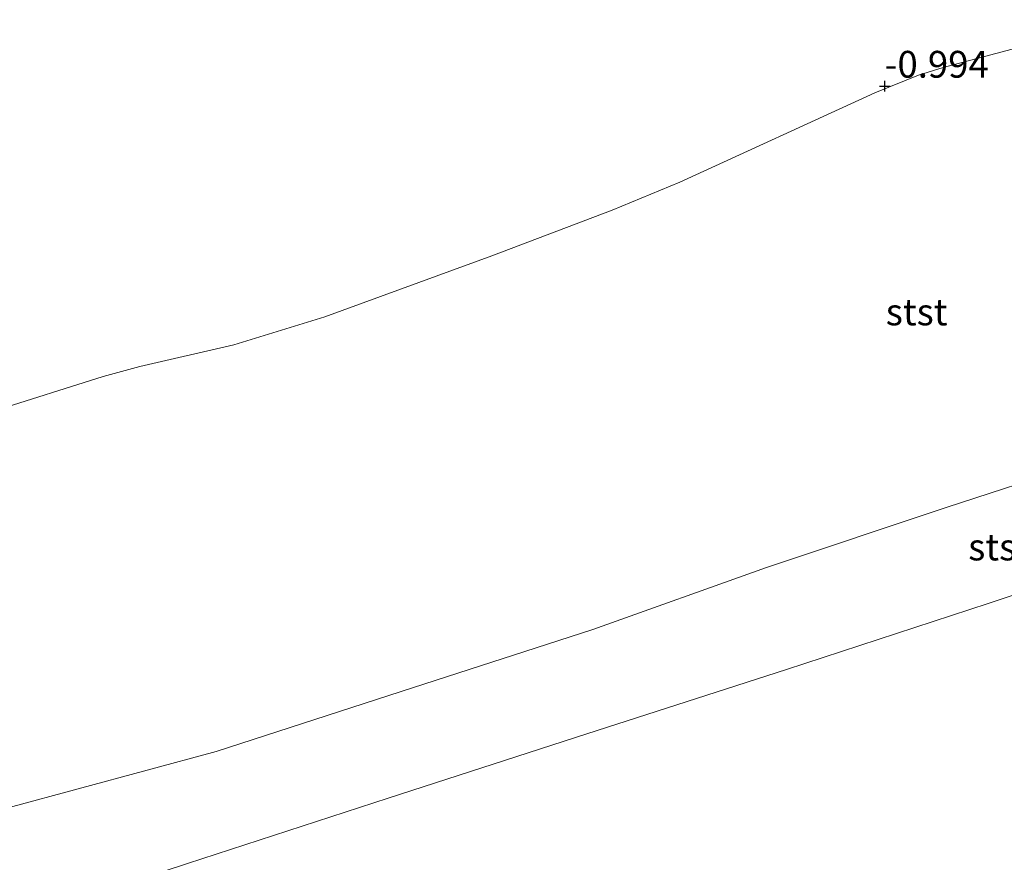
# Model space of a CAD drawing. Units: metres. Extents: x 56895 to 60005, y 443750 to 445741.
# Drawn here: x 59190 to 59282, y 445108 to 445186 of the extents above; entities that cross this region are included whole.
import ezdxf
from ezdxf.enums import TextEntityAlignment as Align

# ---------------------------------------------------------------- set-up
doc = ezdxf.new("R2010")
doc.units = ezdxf.units.M
doc.layers.get('0').update_dxf_attribs({"lineweight": 25})
for name, color, linetype, lineweight in [('B-ME-GW-HOOGTEPUNT-S-B1', 10, 'Continuous', 25), ('B-ME-GW-KRUINLIJN-L-B1', 93, 'Continuous', 18), ('B-ME-GW-TEENLIJN-L-B1', 93, 'Continuous', 18), ('B-ME-OB-BEKLEDING-GV-B6', 253, 'Continuous', 18)]:
    doc.layers.add(name, color=color, linetype=linetype, lineweight=lineweight)
doc.styles.add('NLCS-ISO', font='NLCS-ISO.TTF')

# ---------------------------------------------------------------- blocks, each defined once
blk = doc.blocks.new('hoogtepunt')
for p, q in [((-0.5, 0), (0.5, 0)), ((0, 0.5), (0, -0.5))]:
    blk.add_line(p, q)

msp = doc.modelspace()

# ---------------------------------------------------------------- linework, layer by layer
at = {"layer": 'B-ME-GW-KRUINLIJN-L-B1'}
msp.add_polyline3d([(59444.109, 445194.197, 6.856), (59432.394, 445190.859, 6.82), (59419.436, 445186.38, 6.766), (59405.552, 445182.051, 6.881), (59387.915, 445177.247, 6.719), (59375.161, 445173.182, 6.764), (59366.882, 445170.317, 6.805), (59358.125, 445166.958, 6.915), (59344.315, 445162.36, 6.907), (59332.366, 445158.69, 6.911), (59320.416, 445155.019, 6.915), (59300.34, 445148.74, 6.849), (59288.478, 445144.87, 6.77), (59276.616, 445141, 6.69), (59259.756, 445135.371, 6.741), (59243.56, 445129.608, 6.857), (59226.729, 445124.162, 6.858), (59208.402, 445118.2, 6.885), (59189.071, 445112.992, 6.785), (59172.706, 445107.98, 6.713), (59158.932, 445103.03, 6.788), (59144.48, 445097.94, 6.804), (59125.322, 445092.39, 6.613), (59116.278, 445089.934, 6.681)], dxfattribs=at)
at = {"layer": 'B-ME-GW-TEENLIJN-L-B1'}
for points in [[(59187.5863, 445149.9668, -0.6), (59197.8362, 445153.1979, -0.6), (59201.2663, 445154.1316, -0.6), (59210.047, 445156.155, -0.6), (59218.524, 445158.7789, -0.6), (59234.127, 445164.4541, -0.6), (59245.34, 445168.719, -0.6), (59251.6527, 445171.3474, -0.6), (59269.8474, 445179.6868, -0.6), (59273.9509, 445181.3165, -0.6), (59276.2252, 445182.0302, -0.6), (59283.5972, 445183.9937, -0.6), (59286.2475, 445184.8162, -0.6), (59290.8055, 445186.4496, -0.6), (59296.4852, 445188.1375, -0.6)], [(59446.828, 445185.031, 6.56), (59428.13, 445179.321, 6.68), (59409.852, 445173.604, 6.645), (59391.575, 445167.887, 6.609), (59372.581, 445161.867, 6.662), (59354.926, 445156.074, 6.717), (59337.272, 445150.281, 6.771), (59318.322, 445144.271, 6.752), (59299.426, 445138.319, 6.902), (59280.448, 445132.006, 6.989), (59261.625, 445125.846, 6.918), (59242.997, 445119.848, 6.815), (59224.445, 445113.864, 6.876), (59205.718, 445107.75, 6.871), (59186.661, 445101.515, 6.885), (59167.604, 445095.279, 6.898), (59148.698, 445089.085, 6.735), (59130.133, 445083.107, 6.757), (59119.628, 445079.956, 6.68)]]:
    msp.add_polyline3d(points, dxfattribs=at)
at = {"layer": 'B-ME-OB-BEKLEDING-GV-B6'}
for points in [[(59444.109, 445194.197, 6.856), (59432.394, 445190.859, 6.82), (59419.436, 445186.38, 6.766), (59405.552, 445182.051, 6.881), (59387.915, 445177.247, 6.719), (59375.161, 445173.182, 6.764), (59366.882, 445170.317, 6.805), (59358.125, 445166.958, 6.915), (59344.315, 445162.36, 6.907), (59332.366, 445158.69, 6.911), (59320.416, 445155.019, 6.915), (59300.34, 445148.74, 6.849), (59288.478, 445144.87, 6.77), (59276.616, 445141, 6.69), (59259.756, 445135.371, 6.741), (59243.56, 445129.608, 6.857), (59226.729, 445124.162, 6.858), (59208.402, 445118.2, 6.885), (59189.071, 445112.992, 6.785)], [(59189.071, 445112.992, 6.785), (59208.402, 445118.2, 6.885), (59226.729, 445124.162, 6.858), (59243.56, 445129.608, 6.857), (59259.756, 445135.371, 6.741), (59276.616, 445141, 6.69), (59288.478, 445144.87, 6.77), (59300.34, 445148.74, 6.849), (59320.416, 445155.019, 6.915), (59332.366, 445158.69, 6.911), (59344.315, 445162.36, 6.907), (59358.125, 445166.958, 6.915), (59366.882, 445170.317, 6.805), (59375.161, 445173.182, 6.764), (59387.915, 445177.247, 6.719), (59405.552, 445182.051, 6.881), (59419.436, 445186.38, 6.766), (59432.394, 445190.859, 6.82), (59444.109, 445194.197, 6.856), (59446.828, 445185.031, 6.56)], [(59187.5863, 445149.9668, -0.6), (59197.8362, 445153.1979, -0.6), (59201.2663, 445154.1316, -0.6), (59210.047, 445156.155, -0.6), (59218.524, 445158.7789, -0.6), (59234.127, 445164.4541, -0.6), (59245.34, 445168.719, -0.6), (59251.6527, 445171.3474, -0.6), (59269.8474, 445179.6868, -0.6), (59273.9509, 445181.3165, -0.6), (59276.2252, 445182.0302, -0.6), (59283.5972, 445183.9937, -0.6), (59286.2475, 445184.8162, -0.6), (59290.8055, 445186.4496, -0.6), (59296.4852, 445188.1375, -0.6)], [(59296.4852, 445188.1375, -0.6), (59290.8055, 445186.4496, -0.6), (59286.2475, 445184.8162, -0.6), (59283.5972, 445183.9937, -0.6), (59276.2252, 445182.0302, -0.6), (59273.9509, 445181.3165, -0.6), (59269.8474, 445179.6868, -0.6), (59251.6527, 445171.3474, -0.6), (59245.34, 445168.719, -0.6), (59234.127, 445164.4541, -0.6), (59218.524, 445158.7789, -0.6), (59210.047, 445156.155, -0.6), (59201.2663, 445154.1316, -0.6), (59197.8362, 445153.1979, -0.6), (59187.5863, 445149.9668, -0.6)], [(59446.828, 445185.031, 6.56), (59428.13, 445179.321, 6.68), (59409.852, 445173.604, 6.645), (59391.575, 445167.887, 6.609), (59372.581, 445161.867, 6.662), (59354.926, 445156.074, 6.717), (59337.272, 445150.281, 6.771), (59318.322, 445144.271, 6.752), (59299.426, 445138.319, 6.902), (59280.448, 445132.006, 6.989), (59261.625, 445125.846, 6.918), (59242.997, 445119.848, 6.815), (59224.445, 445113.864, 6.876), (59205.718, 445107.75, 6.871), (59186.661, 445101.515, 6.885)], [(59186.661, 445101.515, 6.885), (59205.718, 445107.75, 6.871), (59224.445, 445113.864, 6.876), (59242.997, 445119.848, 6.815), (59261.625, 445125.846, 6.918), (59280.448, 445132.006, 6.989), (59299.426, 445138.319, 6.902), (59318.322, 445144.271, 6.752), (59337.272, 445150.281, 6.771), (59354.926, 445156.074, 6.717), (59372.581, 445161.867, 6.662), (59391.575, 445167.887, 6.609), (59409.852, 445173.604, 6.645), (59428.13, 445179.321, 6.68), (59446.828, 445185.031, 6.56)]]:
    msp.add_polyline3d(points, dxfattribs=at)

# ---------------------------------------------------------------- block references
at = {"layer": 'B-ME-GW-HOOGTEPUNT-S-B1', "rotation": 90}
msp.add_blockref('hoogtepunt', (59270.7916, 445180.3058, -0.994), dxfattribs=at)
msp.add_blockref('hoogtepunt', (59270.7916, 445180.3058, -0.994), dxfattribs=at)

# ---------------------------------------------------------------- texts
at = {"layer": 'B-ME-GW-HOOGTEPUNT-S-B1', "ltscale": 0.2, "style": 'NLCS-ISO'}
msp.add_text('-0.994', height=2.5, dxfattribs=at).set_placement((59270.7916, 445180.3058, -0.994), align=Align.BOTTOM_LEFT)
msp.add_text('-0.994', height=2.5, dxfattribs=at).set_placement((59270.7916, 445180.3058, -0.994), align=Align.BOTTOM_LEFT)
at = {"layer": 'B-ME-OB-BEKLEDING-GV-B6', "ltscale": 0.2, "style": 'NLCS-ISO'}
for p in [(59273.7643, 445159.2254), (59281.4589, 445137.2912)]:
    msp.add_text('stst', height=2.5, dxfattribs=at).set_placement(p, align=Align.MIDDLE_CENTER)

doc.saveas('drawing.dxf')
